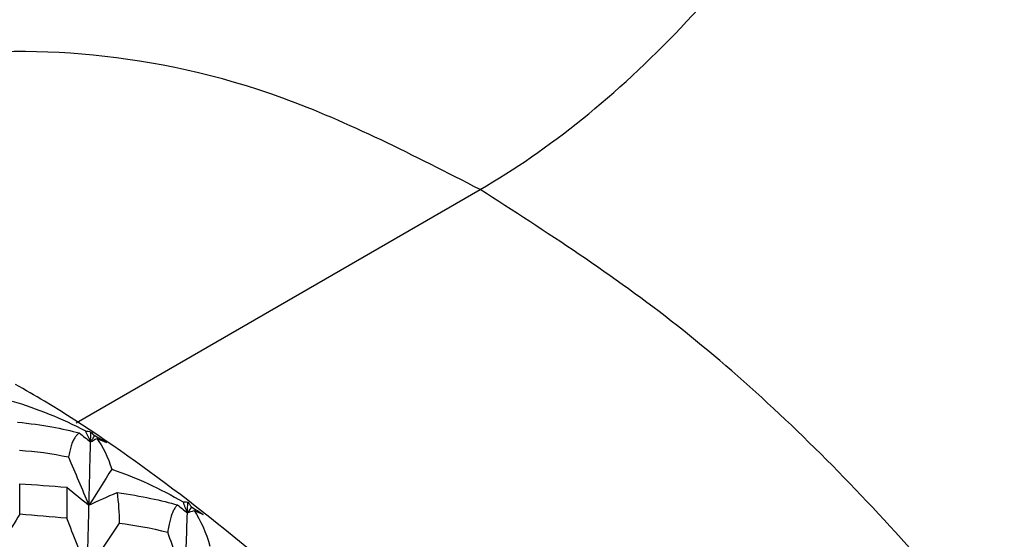
# Paper-space layout '_Isometric' of a CAD drawing. Units: millimetres. Extents: x -150 to 83, y -101 to 56.
# Drawn here: x 39 to 50, y -27 to -21 of the extents above; entities that cross this region are included whole.
import ezdxf

# ---------------------------------------------------------------- set-up
doc = ezdxf.new("R2010")
doc.units = ezdxf.units.MM

psp = doc.layouts.new('_Isometric')

# ---------------------------------------------------------------- linework, layer by layer
at = {"color": 7, "linetype": 'Continuous', "lineweight": 25}
psp.add_line((39.686, -25.909), (44.265, -23.265), dxfattribs=at)
for points, knots in [([(50.202, -11.833), (49.402, -11.406), (47.8, -10.551), (45.439, -9.751), (43.158, -9.321), (40.999, -9.304), (38.996, -9.69), (37.184, -10.474), (35.594, -11.644), (34.253, -13.179), (33.185, -15.054), (32.403, -17.234), (31.942, -19.692), (31.766, -21.854), (31.858, -23.239), (31.887, -23.666)], [0, 0, 0, 0, 0.080353, 0.160707, 0.24106, 0.321413, 0.401766, 0.48212, 0.562473, 0.642826, 0.72318, 0.803533, 0.883886, 0.964239, 1, 1, 1, 1]), ([(32.842, -23.614), (32.83, -23.416), (32.76, -22.311), (32.925, -20.459), (33.35, -18.121), (34.089, -16.052), (35.097, -14.271), (36.365, -12.812), (37.869, -11.699), (39.585, -10.952), (41.482, -10.584), (43.529, -10.599), (45.69, -11.004), (47.928, -11.763), (49.446, -12.573), (50.205, -12.978)], [0, 0, 0, 0, 0.017868, 0.099712, 0.181556, 0.263401, 0.345245, 0.42709, 0.508934, 0.590778, 0.672623, 0.754467, 0.836311, 0.918156, 1, 1, 1, 1]), ([(44.265, -23.265), (45.042, -22.817), (45.82, -22.189), (47.256, -20.673), (47.915, -19.784), (49.015, -17.88), (49.455, -16.865), (50.05, -14.862), (50.205, -13.875), (50.205, -12.978)], [0, 0, 0, 0, 0.25, 0.25, 0.5, 0.5, 0.75, 0.75, 1, 1, 1, 1]), ([(44.265, -23.265), (43.515, -22.881), (42.015, -22.113), (39.857, -21.659), (37.848, -21.7), (36.729, -22.208), (36.17, -22.462)], [0, 0, 0, 0, 0.250177, 0.500353, 0.75053, 1, 1, 1, 1]), ([(52.36, -50.525), (52.362, -50.524), (52.942, -50.31), (53.828, -49.381), (54.922, -47.748), (55.571, -45.615), (55.794, -43.15), (55.572, -40.424), (54.916, -37.548), (53.851, -34.631), (52.417, -31.786), (50.67, -29.12), (48.677, -26.747), (46.514, -24.712), (45.015, -23.748), (44.265, -23.265)], [0, 0, 0, 0, 0.000235, 0.083549, 0.166863, 0.250176, 0.33349, 0.416804, 0.500118, 0.583431, 0.666745, 0.750059, 0.833373, 0.916686, 1, 1, 1, 1]), ([(51.152, -47.221), (51.164, -47), (51.203, -46.258), (51.112, -44.926), (50.886, -43.247), (50.51, -41.534), (50.002, -39.81), (49.364, -38.093), (48.606, -36.398), (47.735, -34.744), (46.761, -33.148), (45.694, -31.625), (44.544, -30.191), (43.322, -28.862), (42.038, -27.65), (40.703, -26.575), (39.683, -25.869), (39.11, -25.538), (39.001, -25.475)], [0, 0, 0, 0, 0.029102, 0.097532, 0.165982, 0.234314, 0.302496, 0.370537, 0.438472, 0.506346, 0.574208, 0.642106, 0.710082, 0.77819, 0.846484, 0.915009, 0.983794, 1, 1, 1, 1]), ([(39.723, -26.026), (39.714, -26.033), (39.694, -26.048), (39.67, -26.081), (39.648, -26.122), (39.63, -26.172), (39.614, -26.231), (39.606, -26.276), (39.602, -26.298)], [0, 0, 0, 0, 0.1558803, 0.315132, 0.4785075, 0.6467002, 0.8203414, 1, 1, 1, 1]), ([(39.893, -26.056), (39.886, -26.068), (39.879, -26.08), (39.869, -26.098), (39.865, -26.104), (39.86, -26.113), (39.858, -26.115), (39.855, -26.12), (39.855, -26.121), (39.853, -26.125), (39.852, -26.124), (39.851, -26.127)], [0, 0, 0, 0, 0.5, 0.5, 0.75, 0.75, 0.875, 0.875, 0.9375, 0.9375, 1, 1, 1, 1]), ([(40.835, -26.842), (40.827, -26.851), (40.809, -26.87), (40.787, -26.909), (40.767, -26.957), (40.751, -27.013), (40.736, -27.078), (40.729, -27.127), (40.725, -27.152)], [0, 0, 0, 0, 0.15588, 0.315132, 0.478507, 0.6467, 0.820341, 1, 1, 1, 1]), ([(39.049, -26.947), (38.992, -27.039), (38.877, -27.223), (38.762, -27.405), (38.704, -27.496)], [0, 0, 0, 0, 0.502905, 1, 1, 1, 1])]:
    psp.add_open_spline(points, degree=3, knots=knots, dxfattribs=at)
for points in [[(39.796, -26.004), (39.526, -25.864), (39.247, -25.751), (38.965, -25.668)], [(39.021, -25.902), (39.307, -25.932), (39.542, -25.977), (39.723, -26.026)], [(39.723, -26.026), (39.766, -26.06), (39.808, -26.094), (39.851, -26.127)], [(39.796, -26.004), (39.814, -26.004), (39.833, -26.007), (39.854, -26.015)], [(39.851, -26.127), (39.833, -26.086), (39.814, -26.045), (39.796, -26.004)], [(39.851, -26.128), (39.852, -26.09), (39.853, -26.052), (39.854, -26.015)], [(39.851, -26.127), (39.874, -26.114), (39.897, -26.101), (39.92, -26.088)], [(39.854, -26.015), (39.867, -26.028), (39.881, -26.041), (39.893, -26.056)], [(40.031, -26.135), (39.985, -26.108), (39.94, -26.082), (39.893, -26.056)], [(39.92, -26.088), (39.991, -26.18), (40.048, -26.298), (40.091, -26.436)], [(39.92, -26.088), (39.96, -26.103), (39.997, -26.119), (40.031, -26.135)], [(39.833, -26.845), (39.839, -26.601), (39.845, -26.362), (39.851, -26.127)], [(39.046, -26.222), (39.224, -26.232), (39.41, -26.257), (39.602, -26.298)], [(39.833, -26.845), (39.757, -26.663), (39.681, -26.48), (39.602, -26.298)], [(40.091, -26.436), (40.005, -26.572), (39.919, -26.709), (39.833, -26.845)], [(40.091, -26.436), (40.366, -26.531), (40.638, -26.655), (40.9, -26.808)], [(39.049, -26.947), (39.049, -26.831), (39.048, -26.716), (39.048, -26.602)], [(39.048, -26.602), (39.226, -26.613), (39.404, -26.626), (39.582, -26.64)], [(39.582, -26.64), (39.582, -26.756), (39.581, -26.874), (39.581, -26.993)], [(39.582, -26.64), (39.665, -26.71), (39.748, -26.778), (39.833, -26.845)], [(39.833, -26.845), (39.938, -26.795), (40.044, -26.747), (40.151, -26.701)], [(40.151, -26.701), (40.167, -26.814), (40.175, -26.932), (40.175, -27.05)], [(40.151, -26.701), (40.432, -26.741), (40.661, -26.791), (40.835, -26.842)], [(39.814, -27.587), (39.82, -27.335), (39.827, -27.088), (39.833, -26.845)], [(40.835, -26.842), (40.873, -26.872), (40.91, -26.902), (40.948, -26.932)], [(40.9, -26.808), (40.916, -26.805), (40.934, -26.806), (40.952, -26.811)], [(40.948, -26.932), (40.932, -26.891), (40.916, -26.849), (40.9, -26.808)], [(40.948, -26.933), (40.95, -26.892), (40.951, -26.852), (40.952, -26.812)], [(40.994, -26.864), (40.979, -26.887), (40.964, -26.909), (40.948, -26.932)], [(40.952, -26.811), (40.967, -26.828), (40.981, -26.846), (40.994, -26.864)], [(40.994, -26.864), (41.039, -26.892), (41.083, -26.92), (41.127, -26.949)], [(39.581, -26.993), (39.404, -26.977), (39.226, -26.962), (39.049, -26.947)], [(39.814, -27.587), (39.738, -27.389), (39.66, -27.191), (39.581, -26.993)], [(40.922, -27.702), (40.932, -27.441), (40.94, -27.184), (40.948, -26.932)], [(40.948, -26.932), (40.973, -26.923), (40.998, -26.913), (41.023, -26.904)], [(41.023, -26.904), (41.099, -27.018), (41.159, -27.155), (41.204, -27.311)], [(41.023, -26.904), (41.061, -26.919), (41.095, -26.933), (41.127, -26.949)], [(40.175, -27.05), (40.055, -27.23), (39.935, -27.409), (39.814, -27.587)], [(40.175, -27.05), (40.351, -27.068), (40.535, -27.102), (40.725, -27.152)], [(40.922, -27.702), (40.858, -27.519), (40.792, -27.336), (40.725, -27.152)]]:
    psp.add_open_spline(points, degree=3, dxfattribs=at)

doc.saveas('drawing.dxf')
